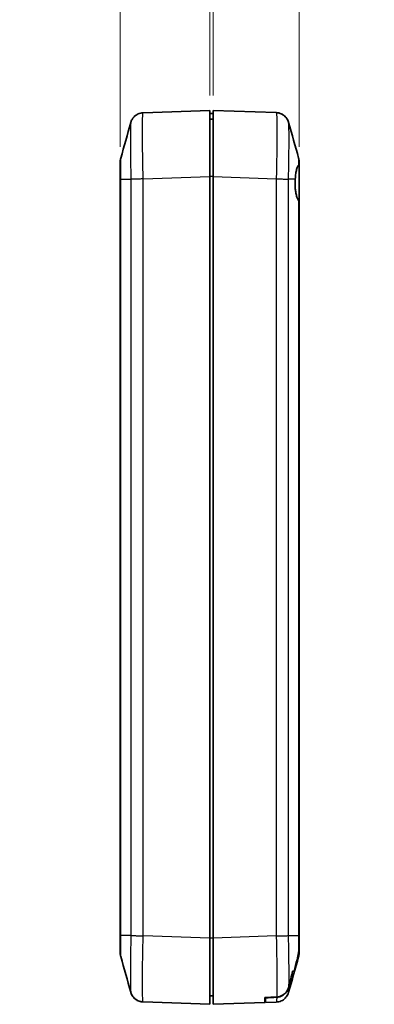
# Model space of a CAD drawing. Units: millimetres. Extents: x 0 to 5188, y 0 to 562.
# Drawn here: x 3053 to 3107, y 178 to 326 of the extents above; entities that cross this region are included whole.
import ezdxf

# ---------------------------------------------------------------- set-up
doc = ezdxf.new("R2010")
doc.units = ezdxf.units.MM
doc.header["$LTSCALE"] = 1.5
doc.layers.get('Defpoints').update_dxf_attribs({"lineweight": 25})
for name, color, linetype, lineweight in [('Dimension (ISO)', 7, 'Continuous', 18), ('Visible (ISO)', 7, 'Continuous', 35), ('Visible Narrow (ISO)', 7, 'Continuous', 25)]:
    doc.layers.add(name, color=color, linetype=linetype, lineweight=lineweight)
doc.styles.add('Note Text (TK)', font='txt')
doc.dimstyles.new('Default - Method 1b (TK)', dxfattribs={"dimscale": 1.5, "dimtxt": 2.5, "dimasz": 2.5, "dimexe": 1, "dimexo": 1.5, "dimgap": 1, "dimtad": 1, "dimtoh": 1, "dimrnd": 1e-08, "dimdsep": 46, "dimtxsty": 'Note Text (TK)', "dimcen": 0.09, "dimdle": 5, "dimclrd": 100, "dimclre": 100, "dimclrt": 7, "dimadec": 1, "dimazin": 1, "dimtfac": 1, "dimtmove": 0, "dimatfit": 3, "dimfxl": 0, "dimtolj": 1, "dimlwd": -1, "dimlwe": -1, "dimarcsym": 0})

# ---------------------------------------------------------------- blocks, each defined once
blk = doc.blocks.new('_DotSmall')
at = {"color": 0, "linetype": 'ByBlock', "const_width": 0.5}
blk.add_lwpolyline([(-0.0625, 0, 1), (0.0625, 0, 1)], format="xyb", close=True, dxfattribs=at)
blk = doc.blocks.new('*D119')
at = {"layer": 'Defpoints', "color": 0, "transparency": 16777216}
for p in [(3082.14, 331.1), (3082.14, 312.59), (3068.64, 304.84)]:
    blk.add_point(p, dxfattribs=at)
at = {"layer": 'Dimension (ISO)', "color": 100, "transparency": 16777216}
for p, q in [((3068.64, 307.09), (3068.64, 332.6)), ((3082.14, 314.84), (3082.14, 332.6)), ((3068.64, 331.1), (3053.45, 331.1)), ((3082.14, 331.1), (3072.39, 331.1))]:
    blk.add_line(p, q, dxfattribs=at)
blk.add_solid([(3072.39, 331.72), (3072.39, 330.47), (3068.64, 331.1)], dxfattribs=at)
at = {"layer": 'Dimension (ISO)', "color": 100, "transparency": 16777216, "xscale": 3.75, "yscale": 3.75, "zscale": 3.75}
blk.add_blockref('_DotSmall', (3082.14, 331.1), dxfattribs=at)
at = {"layer": 'Dimension (ISO)', "color": 7, "transparency": 16777216, "insert": (3054.95, 334.47), "char_height": 3.75, "attachment_point": 4, "style": 'Note Text (TK)'}
blk.add_mtext('\\A1;13.5', dxfattribs=at)
blk = doc.blocks.new('*D120')
at = {"layer": 'Defpoints', "color": 0, "transparency": 16777216}
for p in [(3095.64, 331.1), (3082.64, 312.59), (3095.64, 304.86)]:
    blk.add_point(p, dxfattribs=at)
at = {"layer": 'Dimension (ISO)', "color": 100, "transparency": 16777216}
for p, q in [((3082.64, 314.84), (3082.64, 332.6)), ((3095.64, 307.11), (3095.64, 332.6)), ((3082.64, 331.1), (3091.89, 331.1)), ((3095.64, 331.1), (3106.99, 331.1))]:
    blk.add_line(p, q, dxfattribs=at)
blk.add_solid([(3091.89, 331.72), (3091.89, 330.47), (3095.64, 331.1)], dxfattribs=at)
at = {"layer": 'Dimension (ISO)', "color": 100, "transparency": 16777216, "xscale": 3.75, "yscale": 3.75, "zscale": 3.75, "rotation": 180}
blk.add_blockref('_DotSmall', (3082.64, 331.1), dxfattribs=at)
at = {"layer": 'Dimension (ISO)', "color": 7, "transparency": 16777216, "insert": (3100.89, 334.47), "char_height": 3.75, "attachment_point": 4, "style": 'Note Text (TK)'}
blk.add_mtext('\\A1;13', dxfattribs=at)
blk = doc.blocks.new('*D121')
at = {"layer": 'Defpoints', "color": 0, "transparency": 16777216}
for p in [(3082.64, 331.1), (3082.14, 312.59), (3082.64, 312.59)]:
    blk.add_point(p, dxfattribs=at)
at = {"layer": 'Dimension (ISO)', "color": 100, "transparency": 16777216}
for p, q in [((3082.14, 314.84), (3082.14, 332.6)), ((3082.64, 314.84), (3082.64, 332.6)), ((3082.14, 331.1), (3078.39, 331.1)), ((3082.14, 331.1), (3082.64, 331.1)), ((3082.64, 331.1), (3086.39, 331.1))]:
    blk.add_line(p, q, dxfattribs=at)
at = {"layer": 'Dimension (ISO)', "color": 100, "transparency": 16777216, "xscale": 3.75, "yscale": 3.75, "zscale": 3.75}
blk.add_blockref('_DotSmall', (3082.14, 331.1), dxfattribs=at)
at = {"layer": 'Dimension (ISO)', "color": 100, "transparency": 16777216, "xscale": 3.75, "yscale": 3.75, "zscale": 3.75, "rotation": 180}
blk.add_blockref('_DotSmall', (3082.64, 331.1), dxfattribs=at)
at = {"layer": 'Dimension (ISO)', "color": 7, "transparency": 16777216, "insert": (3079.34, 334.47), "char_height": 3.75, "attachment_point": 4, "style": 'Note Text (TK)'}
blk.add_mtext('\\A1;0.5', dxfattribs=at)

msp = doc.modelspace()

# ---------------------------------------------------------------- linework, layer by layer
at = {"layer": 'Visible (ISO)'}
for p, q in [((3082.1371, 312.5907), (3072.0938, 312.24)), ((3082.1371, 312.5907), (3082.1371, 302.5968)), ((3092.1811, 312.2574), (3082.6371, 312.5907)), ((3082.6371, 302.5968), (3082.6371, 312.5907)), ((3082.6371, 312.1407), (3082.1371, 312.1407)), ((3082.6371, 311.2907), (3082.1371, 311.2907)), ((3095.6371, 304.2166), (3095.6371, 304.8596)), ((3095.6371, 304.8594), (3095.6371, 304.8596)), ((3095.6371, 304.8594), (3095.6371, 304.8596)), ((3068.6371, 304.842), (3068.6371, 304.8421)), ((3068.6371, 304.8421), (3068.6371, 302.198)), ((3095.6371, 304.2166), (3095.6371, 298.9041)), ((3068.6371, 302.198), (3068.6371, 187.9833)), ((3082.1371, 302.5968), (3082.1371, 187.5846)), ((3082.6371, 187.5846), (3082.6371, 302.5968)), ((3095.6371, 187.9658), (3095.6371, 298.9041)), ((3068.6371, 187.9833), (3068.6371, 185.3392)), ((3082.1371, 187.5846), (3082.1371, 177.5907)), ((3082.6371, 177.5907), (3082.6371, 187.5846)), ((3095.6371, 186.0841), (3095.6371, 187.9658)), ((3095.6371, 186.0841), (3095.6371, 185.586)), ((3068.6371, 185.3392), (3068.6371, 185.3394)), ((3095.6371, 185.3218), (3095.6371, 185.586)), ((3095.6371, 185.3218), (3095.6371, 185.3219)), ((3094.5648, 182.1907), (3094.5503, 182.1907)), ((3094.5648, 182.1907), (3094.7815, 182.1907)), ((3094.6399, 182.5907), (3094.8795, 182.5907)), ((3094.8151, 182.1907), (3094.7815, 182.1907)), ((3094.8126, 182.1819), (3094.7815, 182.1907)), ((3094.8126, 182.1819), (3094.8151, 182.1907)), ((3082.6371, 178.8907), (3082.1371, 178.8907)), ((3090.4371, 178.5993), (3090.4371, 177.8631)), ((3090.5371, 178.6042), (3090.5371, 178.5641)), ((3090.5371, 178.5641), (3090.5371, 177.8665)), ((3072.0931, 177.9414), (3082.1371, 177.5907)), ((3082.6371, 177.5907), (3090.4371, 177.8631)), ((3090.5371, 177.8665), (3092.1804, 177.9239))]:
    msp.add_line(p, q, dxfattribs=at)
for centre, start, end in [((3070.6371, 304.8421), 164.23093, 180), ((3093.6371, 304.8596), 0, 15.76907), ((3070.6371, 185.3392), 180, 195.76907), ((3093.6371, 185.3218), 344.23093, 0)]:
    msp.add_arc(centre, 2, start, end, dxfattribs=at)
for centre, start_param, end_param in [((2982.2356, 184.0907), 5.09839302, 5.10526637), ((2985.0993, 184.1907), 5.08799876, 5.09446121)]:
    msp.add_ellipse(centre, major_axis=(286.5369, 10.0061), ratio=0.03487826, start_param=start_param, end_param=end_param, dxfattribs=at)
for points, knots in [([(3070.2246, 310.7599), (3070.2355, 310.7989), (3070.2491, 310.8435), (3070.2881, 310.953), (3070.3131, 311.0176), (3070.3925, 311.1827), (3070.4454, 311.2836), (3070.6348, 311.544), (3070.7711, 311.7105), (3071.1943, 312.0044), (3071.4318, 312.1259), (3071.8376, 312.2184), (3071.9649, 312.2355), (3072.0931, 312.2399)], [1.1895558639, 1.1895558639, 1.1895558639, 1.1895558639, 1.2013547549, 1.2013547549, 1.2131536458, 1.2131536458, 1.2249525368, 1.2249525368, 1.2367514277, 1.2367514277, 1.2450579259, 1.2450579259, 1.2485503187, 1.2485503187, 1.2485503187, 1.2485503187]), ([(3094.0496, 310.7774), (3094.0387, 310.8163), (3094.0251, 310.861), (3093.9861, 310.9705), (3093.9611, 311.0351), (3093.8817, 311.2001), (3093.8288, 311.301), (3093.6394, 311.5614), (3093.503, 311.728), (3093.0798, 312.0218), (3092.8424, 312.1433), (3092.4366, 312.2358), (3092.3093, 312.2529), (3092.1811, 312.2574)], [1.1895558606, 1.1895558606, 1.1895558606, 1.1895558606, 1.2013547514, 1.2013547514, 1.2131536422, 1.2131536422, 1.2249525331, 1.2249525331, 1.2367514239, 1.2367514239, 1.2450579219, 1.2450579219, 1.2485503147, 1.2485503147, 1.2485503147, 1.2485503147]), ([(3092.1811, 312.2574), (3092.3956, 312.2499), (3092.6065, 312.206), (3092.9902, 312.0683), (3093.1564, 311.9721), (3093.4595, 311.7525), (3093.5744, 311.6309), (3093.7783, 311.3832), (3093.8429, 311.2701), (3093.9388, 311.0868), (3093.9682, 311.0156), (3094.0136, 310.8959), (3094.0291, 310.8475), (3094.0444, 310.7959), (3094.0471, 310.7865), (3094.0496, 310.7774)], [0.0007079787, 0.0007079787, 0.0007079787, 0.0007079787, 0.0065518112, 0.0065518112, 0.0130355525, 0.0130355525, 0.0215549725, 0.0215549725, 0.0333538634, 0.0333538634, 0.0451527542, 0.0451527542, 0.056951645, 0.056951645, 0.0597024329, 0.0597024329, 0.0597024329, 0.0597024329]), ([(3095.0486, 302.2126), (3095.0727, 302.5086), (3095.1024, 302.7901), (3095.1702, 303.284), (3095.2073, 303.4965), (3095.3013, 303.9054), (3095.36, 304.076), (3095.4703, 304.2505), (3095.5182, 304.2879), (3095.5686, 304.2905)], [-0.397718375, -0.397718375, -0.397718375, -0.397718375, -0.306121113, -0.306121113, -0.220565371, -0.220565371, -0.110928462, -0.110928462, -0.03399724, -0.03399724, -0.03399724, -0.03399724]), ([(3095.5686, 304.2905), (3095.5912, 304.2917), (3095.6086, 304.2859), (3095.6313, 304.2606), (3095.6371, 304.2418), (3095.6371, 304.2166)], [-0.0667034986, -0.0667034986, -0.0667034986, -0.0667034986, -0.0325176309, -0.0325176309, 0, 0, 0, 0]), ([(3095.5616, 299.0159), (3095.524, 299.058), (3095.4872, 299.1105), (3095.384, 299.2919), (3095.3215, 299.446), (3095.2101, 299.8195), (3095.1622, 300.0377), (3095.0926, 300.4805), (3095.0683, 300.6959), (3095.0432, 301.0421), (3095.0368, 301.1659), (3095.0311, 301.3471), (3095.0298, 301.4035), (3095.0286, 301.4885), (3095.0284, 301.517), (3095.0281, 301.5681), (3095.0281, 301.5908), (3095.0282, 301.6388), (3095.0284, 301.6641), (3095.0291, 301.7316), (3095.0298, 301.7736), (3095.0339, 301.9494), (3095.0399, 302.0821), (3095.0486, 302.2126)], [-0.409984685, -0.409984685, -0.409984685, -0.409984685, -0.366522343, -0.366522343, -0.284018358, -0.284018358, -0.200348508, -0.200348508, -0.130632132, -0.130632132, -0.092868481, -0.092868481, -0.075897997, -0.075897997, -0.067344445, -0.067344445, -0.060551491, -0.060551491, -0.052942596, -0.052942596, -0.040306178, -0.040306178, 0, 0, 0, 0]), ([(3095.6371, 298.9041), (3095.6371, 298.9133), (3095.6307, 298.9274), (3095.6054, 298.9648), (3095.5864, 298.9884), (3095.5616, 299.0159)], [-0.0563926452, -0.0563926452, -0.0563926452, -0.0563926452, -0.0284703173, -0.0284703173, 0, 0, 0, 0]), ([(3095.5684, 185.403), (3095.5922, 185.5125), (3095.6092, 185.6232), (3095.6319, 185.8509), (3095.6371, 185.9673), (3095.6371, 186.0841)], [-0.0687111191, -0.0687111191, -0.0687111191, -0.0687111191, -0.0350544095, -0.0350544095, 0, 0, 0, 0]), ([(3094.8795, 182.5907), (3095.0283, 183.16), (3095.1827, 183.7636), (3095.4027, 184.67), (3095.4895, 185.04), (3095.5684, 185.403)], [-0.316279776, -0.316279776, -0.316279776, -0.316279776, -0.141894098, -0.141894098, -0.032742095, -0.032742095, -0.032742095, -0.032742095]), ([(3095.5668, 185.0124), (3095.4643, 184.6084), (3095.3519, 184.1808), (3095.2103, 183.6494), (3095.174, 183.5138), (3095.1371, 183.3766)], [-0.340758322, -0.340758322, -0.340758322, -0.340758322, -0.219750336, -0.219750336, -0.179496418, -0.179496418, -0.179496418, -0.179496418]), ([(3095.6371, 185.586), (3095.6371, 185.4878), (3095.6312, 185.3898), (3095.6076, 185.198), (3095.5901, 185.1046), (3095.5668, 185.0124)], [-0.0579598894, -0.0579598894, -0.0579598894, -0.0579598894, -0.0285168026, -0.0285168026, 0, 0, 0, 0]), ([(3092.2567, 178.6481), (3092.4098, 178.6556), (3092.5611, 178.682), (3092.856, 178.7714), (3092.998, 178.8344), (3093.3634, 179.0515), (3093.5641, 179.2358), (3093.9042, 179.6937), (3094.0306, 179.9692), (3094.1029, 180.2607)], [-0.264245528, -0.264245528, -0.264245528, -0.264245528, -0.21808639, -0.21808639, -0.171450913, -0.171450913, -0.090113696, -0.090113696, 0, 0, 0, 0]), ([(3092.2582, 178.689), (3092.4111, 178.6966), (3092.5624, 178.7231), (3092.857, 178.8128), (3092.9988, 178.876), (3093.364, 179.0939), (3093.5645, 179.2787), (3093.9051, 179.7392), (3094.0317, 180.0169), (3094.1041, 180.3107)], [-0.264948452, -0.264948452, -0.264948452, -0.264948452, -0.218816092, -0.218816092, -0.172180917, -0.172180917, -0.090757601, -0.090757601, 0, 0, 0, 0]), ([(3072.0931, 177.9414), (3071.8786, 177.9489), (3071.6677, 177.9928), (3071.2839, 178.1306), (3071.1178, 178.2267), (3070.8147, 178.4463), (3070.6998, 178.5679), (3070.4959, 178.8156), (3070.4312, 178.9287), (3070.3354, 179.112), (3070.306, 179.1832), (3070.2606, 179.3029), (3070.2451, 179.3513), (3070.2298, 179.4029), (3070.2271, 179.4124), (3070.2246, 179.4214)], [0.000707979, 0.000707979, 0.000707979, 0.000707979, 0.0065518115, 0.0065518115, 0.0130355528, 0.0130355528, 0.021554973, 0.021554973, 0.0333538639, 0.0333538639, 0.0451527549, 0.0451527549, 0.0569516458, 0.0569516458, 0.0597024337, 0.0597024337, 0.0597024337, 0.0597024337]), ([(3070.2246, 179.4214), (3070.2355, 179.3825), (3070.249, 179.3378), (3070.288, 179.2284), (3070.313, 179.1638), (3070.3924, 178.9988), (3070.4453, 178.898), (3070.6346, 178.6376), (3070.7709, 178.4711), (3071.1941, 178.1771), (3071.4316, 178.0556), (3071.8374, 177.963), (3071.9648, 177.9459), (3072.093, 177.9414)], [1.1902868294, 1.1902868294, 1.1902868294, 1.1902868294, 1.2020841925, 1.2020841925, 1.2138815556, 1.2138815556, 1.2256789187, 1.2256789187, 1.2374762819, 1.2374762819, 1.2457805987, 1.2457805987, 1.249273645, 1.249273645, 1.249273645, 1.249273645]), ([(3094.0496, 179.404), (3094.0387, 179.365), (3094.0251, 179.3203), (3093.9861, 179.2109), (3093.9611, 179.1463), (3093.8817, 178.9812), (3093.8288, 178.8803), (3093.6394, 178.6199), (3093.503, 178.4534), (3093.0798, 178.1595), (3092.8424, 178.038), (3092.4366, 177.9455), (3092.3093, 177.9284), (3092.1811, 177.924)], [1.189555862, 1.189555862, 1.189555862, 1.189555862, 1.2013547528, 1.2013547528, 1.2131536437, 1.2131536437, 1.2249525345, 1.2249525345, 1.2367514253, 1.2367514253, 1.2450579234, 1.2450579234, 1.2485503162, 1.2485503162, 1.2485503162, 1.2485503162])]:
    msp.add_open_spline(points, degree=3, knots=knots, dxfattribs=at)
for points in [[(3092.1811, 312.2574), (3092.3461, 312.2516), (3092.5103, 312.2253), (3092.6689, 312.1792)], [(3092.1811, 312.2574), (3092.3482, 312.2515), (3092.5145, 312.2245), (3092.675, 312.1773)], [(3068.7124, 305.3856), (3069.2177, 307.1753), (3069.7209, 308.9679), (3070.2246, 310.7599)], [(3094.0496, 310.7774), (3094.5532, 308.9853), (3095.0564, 307.1928), (3095.5618, 305.4031)], [(3070.2246, 179.4214), (3069.7209, 181.2135), (3069.2177, 183.006), (3068.7124, 184.7957)], [(3095.5618, 184.7782), (3095.0564, 182.9886), (3094.5532, 181.196), (3094.0496, 179.404)], [(3095.1371, 183.3766), (3095.0316, 182.9846), (3094.9216, 182.5802), (3094.815, 182.1907)], [(3094.1029, 180.2607), (3094.2621, 180.9028), (3094.4205, 181.5599), (3094.5648, 182.1907)], [(3094.1041, 180.3107), (3094.2899, 181.0658), (3094.4761, 181.8491), (3094.6399, 182.5907)], [(3072.0931, 177.9414), (3071.926, 177.9473), (3071.7596, 177.9743), (3071.5992, 178.0215)]]:
    msp.add_open_spline(points, degree=3, dxfattribs=at)
at = {"layer": 'Visible Narrow (ISO)'}
for p, q in [((3068.7125, 302.1951), (3068.7125, 302.1951)), ((3068.7125, 187.9862), (3068.7125, 302.1951)), ((3068.7125, 302.1951), (3070.239, 302.1951)), ((3070.239, 302.1951), (3070.239, 187.9862)), ((3072.0931, 302.246), (3082.1371, 302.5968)), ((3072.0938, 187.9353), (3072.0938, 302.246)), ((3082.6371, 302.5968), (3082.1371, 302.5968)), ((3082.6371, 302.5968), (3092.1804, 302.2635)), ((3092.1804, 302.2635), (3092.1804, 187.9179)), ((3094.0352, 187.9688), (3094.0352, 302.2126)), ((3095.0486, 302.2126), (3094.0352, 302.2126)), ((3095.5616, 299.0159), (3095.5616, 187.9688)), ((3070.239, 187.9862), (3068.7125, 187.9862)), ((3082.1371, 187.5846), (3072.0938, 187.9353)), ((3082.6371, 187.5846), (3082.1371, 187.5846)), ((3092.1811, 187.9179), (3082.6371, 187.5846)), ((3094.0352, 187.9688), (3095.5616, 187.9688))]:
    msp.add_line(p, q, dxfattribs=at)
msp.add_ellipse((3092.5371, 187.9425), major_axis=(0.0035, -6.6039), ratio=0.00052783, start_param=1.56817292, end_param=1.56817636, dxfattribs=at)
for points, knots in [([(3072.0931, 302.246), (3072.0703, 303.1538), (3072.0503, 304.0727), (3072.0161, 305.9635), (3072.0032, 306.9199), (3071.9913, 308.34), (3071.989, 308.8498), (3071.989, 309.5399), (3071.9896, 309.7598), (3071.9926, 310.3004), (3071.9959, 310.6023), (3072.0081, 311.2924), (3072.0192, 311.6219), (3072.0497, 312.1088), (3072.0699, 312.2391), (3072.0931, 312.2399)], [0.0007085, 0.0007085, 0.0007085, 0.0007085, 0.2186202, 0.2186202, 0.46847186, 0.46847186, 0.62462915, 0.62462915, 0.70270779, 0.70270779, 0.82763362, 0.82763362, 1.02751495, 1.02751495, 1.24855032, 1.24855032, 1.24855032, 1.24855032]), ([(3092.1811, 312.2574), (3092.2039, 312.2566), (3092.2239, 312.13), (3092.258, 311.5963), (3092.271, 311.1555), (3092.2829, 310.2066), (3092.2851, 309.7874), (3092.2851, 309.0973), (3092.2846, 308.855), (3092.2816, 308.1966), (3092.2783, 307.7635), (3092.266, 306.5857), (3092.255, 305.8158), (3092.2244, 304.1166), (3092.2042, 303.1842), (3092.1811, 302.2635)], [0.0007085, 0.0007085, 0.0007085, 0.0007085, 0.2186202, 0.2186202, 0.46847186, 0.46847186, 0.62462915, 0.62462915, 0.70270779, 0.70270779, 0.82763362, 0.82763362, 1.02751495, 1.02751495, 1.24855032, 1.24855032, 1.24855032, 1.24855032]), ([(3070.2246, 310.7597), (3070.212, 310.7148), (3070.2009, 310.6108), (3070.18, 310.2498), (3070.1712, 309.9663), (3070.1615, 309.3734), (3070.1589, 309.1141), (3070.1565, 308.6501), (3070.1561, 308.4615), (3070.1561, 307.8693), (3070.1579, 307.432), (3070.1673, 306.2138), (3070.1776, 305.3935), (3070.2048, 303.7686), (3070.2207, 302.9772), (3070.239, 302.1951)], [-1.18955586, -1.18955586, -1.18955586, -1.18955586, -1.02751495, -1.02751495, -0.82763362, -0.82763362, -0.70270779, -0.70270779, -0.62462915, -0.62462915, -0.46847186, -0.46847186, -0.2186202, -0.2186202, 0, 0, 0, 0]), ([(3094.0352, 302.2126), (3094.0537, 303.0058), (3094.0698, 303.8087), (3094.0941, 305.2692), (3094.1029, 305.9297), (3094.1127, 306.9399), (3094.1153, 307.3114), (3094.1177, 307.8762), (3094.1181, 308.0841), (3094.1181, 308.6763), (3094.1163, 309.0361), (3094.1069, 309.851), (3094.0966, 310.23), (3094.0728, 310.6323), (3094.0619, 310.7331), (3094.0496, 310.7771)], [-1.24925829, -1.24925829, -1.24925829, -1.24925829, -1.02751495, -1.02751495, -0.82763362, -0.82763362, -0.70270779, -0.70270779, -0.62462915, -0.62462915, -0.46847186, -0.46847186, -0.2186202, -0.2186202, -0.05970243, -0.05970243, -0.05970243, -0.05970243]), ([(3068.7125, 302.1951), (3068.7109, 302.4907), (3068.7095, 302.7885), (3068.7075, 303.3297), (3068.7067, 303.5739), (3068.7059, 303.9472), (3068.7057, 304.0845), (3068.7055, 304.2933), (3068.7055, 304.3701), (3068.7055, 304.5892), (3068.7056, 304.7224), (3068.7064, 305.0249), (3068.7073, 305.1665), (3068.7095, 305.3377), (3068.7108, 305.3802), (3068.7124, 305.3856)], [-0.413526312, -0.413526312, -0.413526312, -0.413526312, -0.340125392, -0.340125392, -0.273961182, -0.273961182, -0.232608551, -0.232608551, -0.206763156, -0.206763156, -0.155072367, -0.155072367, -0.072367105, -0.072367105, -0.002671263, -0.002671263, -0.002671263, -0.002671263]), ([(3095.5618, 305.4031), (3095.5634, 305.3976), (3095.5647, 305.3538), (3095.5667, 305.198), (3095.5674, 305.092), (3095.5682, 304.8715), (3095.5685, 304.7753), (3095.5687, 304.6034), (3095.5687, 304.5336), (3095.5687, 304.406), (3095.5687, 304.3492), (3095.5686, 304.2905)], [-0.410855048, -0.410855048, -0.410855048, -0.410855048, -0.340125391, -0.340125391, -0.273961181, -0.273961181, -0.23260855, -0.23260855, -0.206763156, -0.206763156, -0.187435389, -0.187435389, -0.187435389, -0.187435389]), ([(3068.6371, 302.198), (3068.6371, 302.198), (3068.6371, 302.198), (3068.6372, 302.1975), (3068.6435, 302.197), (3068.6687, 302.1961), (3068.6875, 302.1956), (3068.7125, 302.1951)], [-0.0551282943, -0.0551282943, -0.0551282943, -0.0551282943, -0.0548724684, -0.0548724684, -0.0275641608, -0.0275641608, 0, 0, 0, 0]), ([(3072.0938, 302.246), (3071.8838, 302.2418), (3071.6751, 302.2376), (3071.4778, 302.2333), (3071.2804, 302.2291), (3071.0946, 302.2248), (3070.9293, 302.2206), (3070.764, 302.2163), (3070.6193, 302.2121), (3070.5024, 302.2079), (3070.3854, 302.2036), (3070.2961, 302.1994), (3070.239, 302.1951)], [0, 0, 0, 0, 0.25000324, 0.25000324, 0.25000324, 0.50000648, 0.50000648, 0.50000648, 0.75000972, 0.75000972, 0.75000972, 1.00001296, 1.00001296, 1.00001296, 1.00001296]), ([(3092.1811, 302.2635), (3092.391, 302.258), (3092.5996, 302.2525), (3092.7969, 302.2472), (3092.9942, 302.2419), (3093.18, 302.237), (3093.3452, 302.2324), (3093.5104, 302.2279), (3093.655, 302.2239), (3093.772, 302.2206), (3093.8889, 302.2172), (3093.9781, 302.2145), (3094.0352, 302.2126)], [0, 0, 0, 0, 0.25000006, 0.25000006, 0.25000006, 0.50000013, 0.50000013, 0.50000013, 0.75000019, 0.75000019, 0.75000019, 1.00000025, 1.00000025, 1.00000025, 1.00000025]), ([(3068.7125, 187.9862), (3068.6875, 187.9858), (3068.6687, 187.9853), (3068.6435, 187.9843), (3068.6372, 187.9838), (3068.6371, 187.9833), (3068.6371, 187.9833), (3068.6371, 187.9833)], [-0.0548724523, -0.0548724523, -0.0548724523, -0.0548724523, -0.0273082995, -0.0273082995, 0, 0, 0.0002558258, 0.0002558258, 0.0002558258, 0.0002558258]), ([(3068.7124, 184.7957), (3068.7108, 184.8012), (3068.7095, 184.845), (3068.7075, 185.0008), (3068.7067, 185.1068), (3068.7059, 185.3273), (3068.7057, 185.4235), (3068.7055, 185.5954), (3068.7055, 185.6652), (3068.7055, 185.8842), (3068.7056, 186.0458), (3068.7064, 186.4959), (3068.7073, 186.7991), (3068.7096, 187.4013), (3068.7109, 187.6948), (3068.7125, 187.9862)], [-0.41085505, -0.41085505, -0.41085505, -0.41085505, -0.340125392, -0.340125392, -0.273961182, -0.273961182, -0.232608551, -0.232608551, -0.206763156, -0.206763156, -0.155072367, -0.155072367, -0.072367105, -0.072367105, 0, 0, 0, 0]), ([(3070.239, 187.9862), (3070.2205, 187.193), (3070.2043, 186.3901), (3070.18, 184.9296), (3070.1712, 184.2691), (3070.1615, 183.2589), (3070.1589, 182.8874), (3070.1565, 182.3226), (3070.1561, 182.1147), (3070.1561, 181.5225), (3070.1579, 181.1627), (3070.1673, 180.3478), (3070.1776, 179.9688), (3070.2013, 179.5665), (3070.2123, 179.4657), (3070.2246, 179.4217)], [-1.2492583, -1.2492583, -1.2492583, -1.2492583, -1.02751495, -1.02751495, -0.82763362, -0.82763362, -0.70270779, -0.70270779, -0.62462915, -0.62462915, -0.46847186, -0.46847186, -0.2186202, -0.2186202, -0.05970243, -0.05970243, -0.05970243, -0.05970243]), ([(3070.239, 187.9862), (3070.2961, 187.982), (3070.3854, 187.9777), (3070.5024, 187.9735), (3070.6193, 187.9692), (3070.764, 187.965), (3070.9293, 187.9608), (3071.0946, 187.9565), (3071.2804, 187.9523), (3071.4778, 187.948), (3071.6751, 187.9438), (3071.8838, 187.9395), (3072.0938, 187.9353)], [0, 0, 0, 0, 0.25000324, 0.25000324, 0.25000324, 0.50000648, 0.50000648, 0.50000648, 0.75000972, 0.75000972, 0.75000972, 1.00001296, 1.00001296, 1.00001296, 1.00001296]), ([(3072.0931, 177.9414), (3072.0703, 177.9422), (3072.0503, 178.0688), (3072.0161, 178.6025), (3072.0032, 179.0433), (3071.9913, 179.9922), (3071.989, 180.4114), (3071.989, 181.1015), (3071.9896, 181.3439), (3071.9926, 182.0023), (3071.9959, 182.4353), (3072.0081, 183.6131), (3072.0192, 184.383), (3072.0497, 186.0822), (3072.0699, 187.0146), (3072.0931, 187.9353)], [0.0007085, 0.0007085, 0.0007085, 0.0007085, 0.2186202, 0.2186202, 0.46847186, 0.46847186, 0.62462915, 0.62462915, 0.70270779, 0.70270779, 0.82763362, 0.82763362, 1.02751495, 1.02751495, 1.2485498, 1.2485498, 1.2485498, 1.2485498]), ([(3092.1811, 187.9179), (3092.3908, 187.9221), (3092.5993, 187.9263), (3092.7964, 187.9306), (3092.9937, 187.9348), (3093.1796, 187.9391), (3093.3449, 187.9433), (3093.5102, 187.9475), (3093.6548, 187.9518), (3093.7718, 187.956), (3093.8888, 187.9603), (3093.978, 187.9645), (3094.0352, 187.9688)], [0.000264238, 0.000264238, 0.000264238, 0.000264238, 0.25000324, 0.25000324, 0.25000324, 0.50000648, 0.50000648, 0.50000648, 0.75000972, 0.75000972, 0.75000972, 1.000012959, 1.000012959, 1.000012959, 1.000012959]), ([(3092.1811, 187.9179), (3092.2039, 187.0096), (3092.2237, 186.0967), (3092.258, 184.2028), (3092.271, 183.2463), (3092.2829, 181.8263), (3092.2852, 181.3149), (3092.2851, 180.6215), (3092.2846, 180.403), (3092.2816, 179.8639), (3092.2783, 179.5621), (3092.2695, 179.066), (3092.2643, 178.8635), (3092.2582, 178.689)], [0.000708492, 0.000708492, 0.000708492, 0.000708492, 0.218746883, 0.218746883, 0.46874332, 0.46874332, 0.624991094, 0.624991094, 0.703114981, 0.703114981, 0.828113199, 0.828113199, 0.936394245, 0.936394245, 0.936394245, 0.936394245]), ([(3094.1041, 180.3107), (3094.1058, 180.39), (3094.1075, 180.4739), (3094.1127, 180.7909), (3094.1153, 181.0501), (3094.1177, 181.5128), (3094.1181, 181.7003), (3094.1181, 182.2953), (3094.1163, 182.734), (3094.1069, 183.9521), (3094.0965, 184.7724), (3094.0693, 186.4), (3094.0535, 187.1863), (3094.0352, 187.9688)], [-0.876637606, -0.876637606, -0.876637606, -0.876637606, -0.828113199, -0.828113199, -0.703114981, -0.703114981, -0.624991094, -0.624991094, -0.46874332, -0.46874332, -0.218746883, -0.218746883, 0, 0, 0, 0]), ([(3095.5616, 187.9688), (3095.5633, 187.673), (3095.5646, 187.3772), (3095.5667, 186.8352), (3095.5674, 186.5903), (3095.5682, 186.2177), (3095.5685, 186.0804), (3095.5687, 185.8711), (3095.5687, 185.7939), (3095.5687, 185.6055), (3095.5686, 185.4995), (3095.5684, 185.403)], [-0.413731778, -0.413731778, -0.413731778, -0.413731778, -0.340294387, -0.340294387, -0.274097303, -0.274097303, -0.232724125, -0.232724125, -0.206865889, -0.206865889, -0.166308263, -0.166308263, -0.166308263, -0.166308263]), ([(3095.5616, 187.9688), (3095.5866, 187.9683), (3095.6055, 187.9678), (3095.6244, 187.9671), (3095.6292, 187.9669), (3095.6339, 187.9665), (3095.6351, 187.9664), (3095.6363, 187.9662), (3095.6366, 187.9661), (3095.637, 187.966), (3095.6371, 187.9659), (3095.6371, 187.9659), (3095.6371, 187.9659), (3095.6371, 187.9658)], [0, 0, 0, 0, 0.0275641609, 0.0275641609, 0.0413424447, 0.0413424447, 0.048231986, 0.048231986, 0.0516779778, 0.0516779778, 0.0548634479, 0.0548634479, 0.0551192738, 0.0551192738, 0.0551192738, 0.0551192738]), ([(3095.5668, 185.0124), (3095.5664, 184.9712), (3095.5661, 184.9352), (3095.5646, 184.8262), (3095.5633, 184.7836), (3095.5618, 184.7782)], [-0.0997017867, -0.0997017867, -0.0997017867, -0.0997017867, -0.0723671045, -0.0723671045, -0.0026712632, -0.0026712632, -0.0026712632, -0.0026712632]), ([(3094.0496, 179.4042), (3094.0622, 179.4491), (3094.0733, 179.5531), (3094.0907, 179.8553), (3094.0975, 180.0377), (3094.1029, 180.2607)], [-1.189555862, -1.189555862, -1.189555862, -1.189555862, -1.027514948, -1.027514948, -0.886592128, -0.886592128, -0.886592128, -0.886592128]), ([(3092.2567, 178.6481), (3092.2519, 178.5189), (3092.2465, 178.4064), (3092.2244, 178.0551), (3092.2042, 177.9248), (3092.1811, 177.924)], [0.944833123, 0.944833123, 0.944833123, 0.944833123, 1.027514948, 1.027514948, 1.248549798, 1.248549798, 1.248549798, 1.248549798])]:
    msp.add_open_spline(points, degree=3, knots=knots, dxfattribs=at)

# ---------------------------------------------------------------- dimensions: what is measured, and where the dimension line sits
at = {"layer": 'Dimension (ISO)', "color": 100, "true_color": 0x00ff3f}
for base, p1, p2, override, picture, middle in [((3082.1371, 331.0968), (3068.6371, 304.8421), (3082.1371, 312.5907), {"dimgap": 1, "dimtoh": 0, "dimdec": 2, "dimblk2": 'DotSmall', "dimsah": 1, "dimdle": 0, "dimtol": 0, "dimlim": 0, "dimtp": 0, "dimtm": 0, "dimtdec": 2, "dimtofl": 0, "dimatfit": 2}, '*D119', (3059.1683, 331.0968)), ((3082.6371, 331.0968), (3082.1371, 312.5907), (3082.6371, 312.5907), {"dimgap": 1, "dimtoh": 0, "dimdec": 2, "dimblk1": 'DotSmall', "dimblk2": 'DotSmall', "dimsah": 1, "dimdle": 0, "dimtol": 0, "dimlim": 0, "dimtp": 0, "dimtm": 0, "dimtdec": 2, "dimtofl": 1, "dimatfit": 1}, '*D121', (3082.3871, 331.0968)), ((3095.6371, 331.0968), (3082.6371, 312.5907), (3095.6371, 304.8594), {"dimgap": 1, "dimtoh": 0, "dimdec": 2, "dimblk1": 'DotSmall', "dimsah": 1, "dimdle": 0, "dimtol": 0, "dimlim": 0, "dimtp": 0, "dimtm": 0, "dimtdec": 2, "dimtofl": 0, "dimatfit": 2}, '*D120', (3103.1882, 331.0968))]:
    dim = msp.add_linear_dim(base=base, p1=p1, p2=p2, angle=180, dimstyle='Default - Method 1b (TK)', override=override, dxfattribs=at)
    dim.commit()
    dim.dimension.update_dxf_attribs({"geometry": picture, "text_midpoint": middle, "dimtype": 160})

doc.saveas('drawing.dxf')
